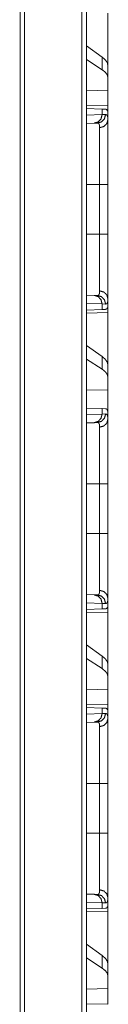
# Model space of a CAD drawing. Units: inches. Extents: x 58 to 114, y 20 to 144.
# Drawn here: x 69 to 70, y 64 to 69 of the extents above; entities that cross this region are included whole.
import ezdxf

# ---------------------------------------------------------------- set-up
doc = ezdxf.new("R2010")
doc.units = ezdxf.units.IN
doc.header["$MEASUREMENT"] = 0
doc.layers.add('CGM', color=7, linetype='Continuous', true_color=0xffffff)

msp = doc.modelspace()

# ---------------------------------------------------------------- linework, layer by layer
at = {"layer": 'CGM', "color": 2, "linetype": 'Continuous', "lineweight": 18}
for p, q in [((69.7668, 23.8157), (69.7668, 99.963)), ((69.7944, 99.968), (69.7944, 23.8107)), ((69.4063, 23.8788), (69.4063, 99.8986)), ((69.4321, 99.9036), (69.4321, 23.8739)), ((69.9197, 69.3844), (69.9197, 69.0793)), ((69.8856, 69.1278), (69.7944, 69.1933)), ((69.8856, 69.0543), (69.7944, 69.1133)), ((69.8856, 69.1278), (69.8856, 69.0543)), ((69.9197, 69.0081), (69.9197, 69.0793)), ((69.9197, 68.9342), (69.9197, 69.0081)), ((69.9197, 68.9342), (69.7944, 68.9306)), ((69.9197, 68.9342), (69.9197, 68.8426)), ((69.9197, 68.8426), (69.7944, 68.8448)), ((69.7944, 68.8271), (69.8856, 68.8239)), ((69.8856, 68.8239), (69.8856, 68.7915)), ((69.8856, 68.8239), (69.9057, 68.8232)), ((69.7944, 68.7883), (69.8856, 68.7915)), ((69.8856, 68.7915), (69.906, 68.7922)), ((69.9197, 68.8135), (69.9168, 68.8136)), ((69.9197, 68.7615), (69.9197, 68.8135)), ((69.8391, 68.7415), (69.7944, 68.74)), ((69.8585, 68.7422), (69.8391, 68.7415)), ((69.7944, 68.3837), (69.8714, 68.3837)), ((69.8714, 68.0933), (69.8714, 68.3837)), ((69.9197, 68.3837), (69.9197, 68.0933)), ((69.7944, 68.0933), (69.8714, 68.0933)), ((69.7944, 67.7371), (69.8391, 67.7355)), ((69.8391, 67.7355), (69.8585, 67.7348)), ((69.8856, 67.6855), (69.7944, 67.6887)), ((69.8856, 67.6855), (69.8856, 67.6531)), ((69.906, 67.6848), (69.8856, 67.6855)), ((69.9197, 67.6635), (69.9197, 67.7155)), ((69.8856, 67.6531), (69.7944, 67.6499)), ((69.7944, 67.6322), (69.9197, 67.6344)), ((69.9057, 67.6538), (69.8856, 67.6531)), ((69.9197, 67.6635), (69.9168, 67.6634)), ((69.9197, 67.6344), (69.9197, 67.3293)), ((69.8856, 67.3778), (69.7944, 67.4433)), ((69.8856, 67.3778), (69.8856, 67.3043)), ((69.8856, 67.3043), (69.7944, 67.3633)), ((69.9197, 67.2581), (69.9197, 67.3293)), ((69.9197, 67.1842), (69.9197, 67.2581)), ((69.9197, 67.1842), (69.7944, 67.1806)), ((69.9197, 67.1842), (69.9197, 67.0406)), ((69.7944, 67.0771), (69.8856, 67.0739)), ((69.7944, 67.0383), (69.8856, 67.0415)), ((69.8856, 67.0739), (69.8856, 67.0415)), ((69.8856, 67.0739), (69.9057, 67.0732)), ((69.8856, 67.0415), (69.906, 67.0422)), ((69.9197, 67.0115), (69.9197, 67.0406)), ((69.8391, 66.9915), (69.7944, 66.99)), ((69.8585, 66.9922), (69.8391, 66.9915)), ((69.7944, 66.6337), (69.8714, 66.6337)), ((69.8714, 66.3433), (69.8714, 66.6337)), ((69.9197, 66.675), (69.9197, 66.6337)), ((69.9197, 66.6337), (69.9197, 66.3433)), ((69.7944, 66.3433), (69.8714, 66.3433)), ((69.7944, 65.9871), (69.8391, 65.9855)), ((69.8391, 65.9855), (69.8585, 65.9848)), ((69.9197, 65.9135), (69.9197, 65.9655)), ((69.8856, 65.9355), (69.7944, 65.9387)), ((69.8856, 65.9031), (69.7944, 65.8999)), ((69.7944, 65.8822), (69.9197, 65.8844)), ((69.8856, 65.9355), (69.8856, 65.9031)), ((69.906, 65.9348), (69.8856, 65.9355)), ((69.9057, 65.9038), (69.8856, 65.9031)), ((69.9197, 65.9135), (69.9168, 65.9134)), ((69.9197, 65.8844), (69.9197, 65.5793)), ((69.8856, 65.6278), (69.7944, 65.6933)), ((69.8856, 65.5543), (69.7944, 65.6133)), ((69.8856, 65.6278), (69.8856, 65.5543)), ((69.9197, 65.5081), (69.9197, 65.5793)), ((69.9197, 65.4342), (69.9197, 65.5081)), ((69.9197, 65.4342), (69.7944, 65.4306)), ((69.9197, 65.4342), (69.9197, 65.3426)), ((69.9197, 65.3426), (69.7944, 65.3448)), ((69.7944, 65.3271), (69.8856, 65.3239)), ((69.8856, 65.3239), (69.8856, 65.2915)), ((69.8856, 65.3239), (69.9057, 65.3232)), ((69.9197, 65.3135), (69.9168, 65.3136)), ((69.9197, 65.2615), (69.9197, 65.3135)), ((69.7944, 65.2883), (69.8856, 65.2915)), ((69.8856, 65.2915), (69.906, 65.2922)), ((69.8391, 65.2415), (69.7944, 65.24)), ((69.8585, 65.2422), (69.8391, 65.2415)), ((69.7944, 64.8837), (69.8714, 64.8837)), ((69.8714, 64.5933), (69.8714, 64.8837)), ((69.9197, 64.8837), (69.9197, 64.5933)), ((69.7944, 64.5933), (69.8714, 64.5933)), ((69.7944, 64.2371), (69.8391, 64.2355)), ((69.8391, 64.2355), (69.8585, 64.2348)), ((69.9197, 64.1635), (69.9197, 64.2155)), ((69.8856, 64.1855), (69.7944, 64.1887)), ((69.8856, 64.1855), (69.8856, 64.1531)), ((69.906, 64.1848), (69.8856, 64.1855)), ((69.9197, 64.1635), (69.9168, 64.1634)), ((69.8856, 64.1531), (69.7944, 64.1499)), ((69.7944, 64.1322), (69.9197, 64.1344)), ((69.9057, 64.1538), (69.8856, 64.1531)), ((69.9197, 64.1344), (69.9197, 63.8293)), ((69.8856, 63.8778), (69.7944, 63.9433)), ((69.8856, 63.8778), (69.8856, 63.8043)), ((69.8856, 63.8043), (69.7944, 63.8633)), ((69.9197, 63.7581), (69.9197, 63.8293)), ((69.9197, 63.6842), (69.9197, 63.7581)), ((69.9197, 63.6842), (69.7944, 63.6806)), ((69.9197, 63.6842), (69.9197, 63.5926)), ((69.9197, 63.5926), (69.7944, 63.5948))]:
    msp.add_line(p, q, dxfattribs=at)
for points, knots in [([(69.9197, 69.0793), (69.9159, 69.0954), (69.9045, 69.1116), (69.8856, 69.1278)], [0, 0, 0.269723, 0.59327, 1, 1]), ([(69.9197, 69.0081), (69.9159, 69.0239), (69.9045, 69.0393), (69.8856, 69.0543)], [0, 0, 0.273299, 0.595484, 1, 1]), ([(69.9057, 68.8232), (69.9093, 68.8225), (69.9123, 68.8207), (69.9148, 68.8177), (69.9168, 68.8136)], [0, 0, 0.232391, 0.458843, 0.707317, 1, 1]), ([(69.8856, 68.7915), (69.8795, 68.767), (69.8625, 68.7488), (69.8391, 68.7415)], [0, 0, 0.33832, 0.671591, 1, 1]), ([(69.906, 68.7922), (69.8997, 68.7677), (69.8824, 68.7494), (69.8585, 68.7422)], [0, 0, 0.335309, 0.668628, 1, 1]), ([(69.9197, 68.7615), (69.9133, 68.7389), (69.8957, 68.7221), (69.8714, 68.7154)], [0, 0, 0.322158, 0.655447, 1, 1]), ([(69.906, 68.7922), (69.9093, 68.7918), (69.9121, 68.7904), (69.9145, 68.7881), (69.9164, 68.7848), (69.9178, 68.7805), (69.9189, 68.7752), (69.9191, 68.7737), (69.9192, 68.7721), (69.9194, 68.7705), (69.9195, 68.7688), (69.9196, 68.7653), (69.9197, 68.7615)], [0, 0, 0.088504, 0.17232, 0.26161, 0.364383, 0.48673, 0.632331, 0.672758, 0.714689, 0.758278, 0.803399, 0.89841, 1, 1]), ([(69.9197, 68.7615), (69.9197, 68.7489), (69.9197, 68.7418), (69.9197, 68.7381), (69.9197, 68.7342), (69.9197, 68.7178), (69.9197, 68.6996), (69.9197, 68.6797), (69.9197, 68.6691), (69.9197, 68.6553), (69.9197, 68.6495), (69.9197, 68.6408), (69.9197, 68.6229), (69.9197, 68.5979), (69.9197, 68.5718), (69.9197, 68.5514), (69.9197, 68.5445), (69.9197, 68.5375), (69.9197, 68.5304), (69.9197, 68.5019), (69.9197, 68.473), (69.9197, 68.4584), (69.9197, 68.4288), (69.9197, 68.3989), (69.9197, 68.3837)], [0, 0, 0.033464, 0.052213, 0.062086, 0.072253, 0.115798, 0.163927, 0.21657, 0.244606, 0.281276, 0.296423, 0.319531, 0.367039, 0.433089, 0.502206, 0.556073, 0.574407, 0.592949, 0.611645, 0.687086, 0.763648, 0.80235, 0.880566, 0.959901, 1, 1]), ([(69.8714, 68.7154), (69.8714, 68.7187), (69.8712, 68.7218), (69.8711, 68.7232), (69.871, 68.7246), (69.8708, 68.726), (69.8706, 68.7273), (69.8697, 68.732), (69.8683, 68.7357), (69.8665, 68.7386), (69.8642, 68.7407), (69.863, 68.7414), (69.8616, 68.7419), (69.8608, 68.742), (69.8601, 68.7421), (69.8597, 68.7422), (69.8593, 68.7422), (69.8591, 68.7422), (69.8589, 68.7422), (69.8587, 68.7422), (69.8586, 68.7422), (69.8585, 68.7422), (69.8585, 68.7422), (69.8585, 68.7422)], [0, 0, 0.099366, 0.192357, 0.236682, 0.279303, 0.32047, 0.360161, 0.503276, 0.624186, 0.726972, 0.81792, 0.861594, 0.905879, 0.928514, 0.95161, 0.963385, 0.97533, 0.981592, 0.987654, 0.993717, 0.996847, 0.997653, 0.999218, 1, 1]), ([(69.8714, 68.3837), (69.8714, 68.397), (69.8714, 68.4037), (69.8714, 68.4103), (69.8714, 68.4366), (69.8714, 68.4879), (69.8714, 68.5129), (69.8714, 68.5191), (69.8714, 68.5252), (69.8714, 68.5373), (69.8714, 68.5491), (69.8714, 68.572), (69.8714, 68.5938), (69.8714, 68.6096), (69.8714, 68.6172), (69.8714, 68.6197), (69.8714, 68.6247), (69.8714, 68.6611), (69.8714, 68.677), (69.8714, 68.6931), (69.8714, 68.6964), (69.8714, 68.7012), (69.8714, 68.71), (69.8714, 68.7154)], [0, 0, 0.040165, 0.060228, 0.080232, 0.159403, 0.314016, 0.389439, 0.408108, 0.4266, 0.463035, 0.498665, 0.567668, 0.633589, 0.681037, 0.704083, 0.71168, 0.726678, 0.836337, 0.884374, 0.93298, 0.942972, 0.957381, 0.983962, 1, 1]), ([(69.9197, 68.3837), (69.9133, 68.3837), (69.8714, 68.3837)], [0, 0, 0.132893, 1, 1]), ([(69.8714, 67.7616), (69.8714, 67.767), (69.8714, 67.7698), (69.8714, 67.7727), (69.8714, 67.7855), (69.8714, 67.8157), (69.8714, 67.8333), (69.8714, 67.8379), (69.8714, 67.8426), (69.8714, 67.8523), (69.8714, 67.8724), (69.8714, 67.8937), (69.8714, 67.9048), (69.8714, 67.9219), (69.8714, 67.9307), (69.8714, 67.9367), (69.8714, 67.964), (69.8714, 68.0143), (69.8714, 68.0435), (69.8714, 68.0468), (69.8714, 68.0534), (69.8714, 68.0667), (69.8714, 68.0733), (69.8714, 68.0833), (69.8714, 68.0883), (69.8714, 68.0916), (69.8714, 68.0933)], [0, 0, 0.016058, 0.024598, 0.033431, 0.071869, 0.163113, 0.215921, 0.229898, 0.244111, 0.273223, 0.33402, 0.398214, 0.431586, 0.483255, 0.509835, 0.527817, 0.610169, 0.761798, 0.84998, 0.859914, 0.879839, 0.919808, 0.939831, 0.969886, 0.984943, 0.994974, 1, 1]), ([(69.9197, 68.0933), (69.9133, 68.0933), (69.8714, 68.0933)], [0, 0, 0.132893, 1, 1]), ([(69.9197, 68.0933), (69.9197, 68.063), (69.9197, 68.0478), (69.9197, 68.0403), (69.9197, 68.0328), (69.9197, 68.0032), (69.9197, 67.9742), (69.9197, 67.9458), (69.9197, 67.9181), (69.9197, 67.9113), (69.9197, 67.9045), (69.9197, 67.8912), (69.9197, 67.8657), (69.9197, 67.8414), (69.9197, 67.8184), (69.9197, 67.8074), (69.9197, 67.802), (69.9197, 67.7968), (69.9197, 67.7768), (69.9197, 67.7587), (69.9197, 67.7425), (69.9197, 67.735), (69.9197, 67.7215), (69.9197, 67.7155)], [0, 0, 0.080301, 0.120313, 0.140267, 0.160136, 0.238524, 0.31524, 0.390319, 0.463727, 0.481803, 0.49969, 0.534826, 0.602478, 0.666736, 0.727564, 0.756686, 0.770902, 0.784877, 0.837624, 0.885477, 0.928505, 0.948218, 0.983974, 1, 1]), ([(69.8391, 67.7355), (69.8625, 67.7283), (69.8795, 67.71), (69.8856, 67.6855)], [0, 0, 0.328409, 0.66168, 1, 1]), ([(69.8585, 67.7348), (69.8585, 67.7348), (69.8585, 67.7348), (69.8586, 67.7348), (69.8587, 67.7348), (69.8589, 67.7348), (69.8591, 67.7348), (69.8593, 67.7348), (69.8597, 67.7348), (69.8601, 67.7349), (69.8608, 67.735), (69.8616, 67.7351), (69.8623, 67.7354), (69.863, 67.7356), (69.8636, 67.736), (69.8643, 67.7363), (69.8665, 67.7384), (69.8683, 67.7413), (69.8697, 67.7451), (69.8707, 67.7498), (69.8712, 67.7553), (69.8714, 67.7616)], [0, 0, 0.000782, 0.002347, 0.004694, 0.006271, 0.012334, 0.018593, 0.024659, 0.036605, 0.048575, 0.071699, 0.094526, 0.116988, 0.139107, 0.161149, 0.183355, 0.275125, 0.378644, 0.499609, 0.642075, 0.80824, 1, 1]), ([(69.8585, 67.7348), (69.8824, 67.7276), (69.8997, 67.7093), (69.906, 67.6848)], [0, 0, 0.331372, 0.664691, 1, 1]), ([(69.9197, 67.7155), (69.9133, 67.7381), (69.8957, 67.7549), (69.8714, 67.7616)], [0, 0, 0.322146, 0.655484, 1, 1]), ([(69.9197, 67.7155), (69.9195, 67.7082), (69.9189, 67.7019), (69.9178, 67.6966), (69.9164, 67.6923), (69.9145, 67.689), (69.9121, 67.6866), (69.9115, 67.6862), (69.9108, 67.6858), (69.9101, 67.6855), (69.9093, 67.6852), (69.9077, 67.6849), (69.906, 67.6848)], [0, 0, 0.195938, 0.365454, 0.510385, 0.632821, 0.73614, 0.825995, 0.847356, 0.868505, 0.889673, 0.910928, 0.954283, 1, 1]), ([(69.9168, 67.6634), (69.9148, 67.6593), (69.9123, 67.6563), (69.9093, 67.6545), (69.9057, 67.6538)], [0, 0, 0.292354, 0.540868, 0.767572, 1, 1]), ([(69.9197, 67.3293), (69.9159, 67.3454), (69.9045, 67.3616), (69.8856, 67.3778)], [0, 0, 0.269723, 0.59327, 1, 1]), ([(69.9197, 67.2581), (69.9159, 67.2739), (69.9045, 67.2893), (69.8856, 67.3043)], [0, 0, 0.273299, 0.595484, 1, 1]), ([(69.8856, 67.0415), (69.8795, 67.017), (69.8625, 66.9988), (69.8391, 66.9915)], [0, 0, 0.33832, 0.671591, 1, 1]), ([(69.8585, 66.9922), (69.8824, 66.9994), (69.8997, 67.0177), (69.906, 67.0422)], [0, 0, 0.331372, 0.664691, 1, 1]), ([(69.9057, 67.0732), (69.9074, 67.073), (69.9091, 67.0726), (69.9098, 67.0723), (69.9106, 67.0719), (69.9113, 67.0715), (69.912, 67.071), (69.9144, 67.0683), (69.9163, 67.0647), (69.9178, 67.0602), (69.9188, 67.0546), (69.9195, 67.0481), (69.9197, 67.0405)], [0, 0, 0.044848, 0.088068, 0.109404, 0.130763, 0.152216, 0.173825, 0.265295, 0.37042, 0.493725, 0.63865, 0.806888, 1, 1]), ([(69.906, 67.0422), (69.9093, 67.0418), (69.9121, 67.0404), (69.9145, 67.0381), (69.9164, 67.0348), (69.9178, 67.0305), (69.9189, 67.0252), (69.9191, 67.0237), (69.9192, 67.0221), (69.9194, 67.0205), (69.9195, 67.0188), (69.9196, 67.0153), (69.9197, 67.0115)], [0, 0, 0.088504, 0.17232, 0.26161, 0.364383, 0.48673, 0.632331, 0.672758, 0.714689, 0.758278, 0.803399, 0.89841, 1, 1]), ([(69.8714, 66.9654), (69.8714, 66.9687), (69.8712, 66.9718), (69.8711, 66.9732), (69.871, 66.9746), (69.8708, 66.976), (69.8706, 66.9773), (69.8697, 66.982), (69.8683, 66.9857), (69.8665, 66.9886), (69.8642, 66.9907), (69.863, 66.9914), (69.8616, 66.9919), (69.8608, 66.992), (69.8601, 66.9921), (69.8597, 66.9922), (69.8593, 66.9922), (69.8591, 66.9922), (69.8589, 66.9922), (69.8587, 66.9922), (69.8586, 66.9922), (69.8585, 66.9922), (69.8585, 66.9922), (69.8585, 66.9922)], [0, 0, 0.099366, 0.192357, 0.236682, 0.279303, 0.32047, 0.360161, 0.503276, 0.624186, 0.726972, 0.81792, 0.861594, 0.905879, 0.928514, 0.95161, 0.963385, 0.97533, 0.981592, 0.987654, 0.993717, 0.996847, 0.997653, 0.999218, 1, 1]), ([(69.8714, 66.9654), (69.8957, 66.9721), (69.9133, 66.9889), (69.9197, 67.0115)], [0, 0, 0.344553, 0.677842, 1, 1]), ([(69.9197, 67.0115), (69.9197, 66.9989), (69.9197, 66.9918), (69.9197, 66.9881), (69.9197, 66.9842), (69.9197, 66.9678), (69.9197, 66.9496), (69.9197, 66.9297), (69.9197, 66.9191), (69.9197, 66.9053), (69.9197, 66.8995), (69.9197, 66.8908), (69.9197, 66.8729), (69.9197, 66.8479), (69.9197, 66.8218), (69.9197, 66.8014), (69.9197, 66.7945), (69.9197, 66.7875), (69.9197, 66.7804), (69.9197, 66.7519), (69.9197, 66.723), (69.9197, 66.7084), (69.9197, 66.6788), (69.9197, 66.6489), (69.9197, 66.6337)], [0, 0, 0.033464, 0.052213, 0.062086, 0.072253, 0.115798, 0.163927, 0.21657, 0.244606, 0.281276, 0.296423, 0.319531, 0.367039, 0.433089, 0.502206, 0.556073, 0.574407, 0.592949, 0.611645, 0.687086, 0.763648, 0.80235, 0.880566, 0.959901, 1, 1]), ([(69.8714, 66.6337), (69.8714, 66.647), (69.8714, 66.6537), (69.8714, 66.6603), (69.8714, 66.6866), (69.8714, 66.7379), (69.8714, 66.7629), (69.8714, 66.7691), (69.8714, 66.7752), (69.8714, 66.7873), (69.8714, 66.7991), (69.8714, 66.822), (69.8714, 66.8438), (69.8714, 66.8596), (69.8714, 66.8672), (69.8714, 66.8697), (69.8714, 66.8747), (69.8714, 66.9111), (69.8714, 66.927), (69.8714, 66.9431), (69.8714, 66.9464), (69.8714, 66.9512), (69.8714, 66.96), (69.8714, 66.9654)], [0, 0, 0.040165, 0.060228, 0.080232, 0.159403, 0.314016, 0.389439, 0.408108, 0.4266, 0.463035, 0.498665, 0.567668, 0.633589, 0.681037, 0.704083, 0.71168, 0.726678, 0.836337, 0.884374, 0.93298, 0.942972, 0.957381, 0.983962, 1, 1]), ([(69.9197, 66.6337), (69.9133, 66.6337), (69.8714, 66.6337)], [0, 0, 0.132893, 1, 1]), ([(69.8714, 66.0116), (69.8714, 66.017), (69.8714, 66.0198), (69.8714, 66.0227), (69.8714, 66.0355), (69.8714, 66.0657), (69.8714, 66.0833), (69.8714, 66.0879), (69.8714, 66.0926), (69.8714, 66.1023), (69.8714, 66.1224), (69.8714, 66.1437), (69.8714, 66.1548), (69.8714, 66.1719), (69.8714, 66.1807), (69.8714, 66.1867), (69.8714, 66.214), (69.8714, 66.2643), (69.8714, 66.2935), (69.8714, 66.2968), (69.8714, 66.3034), (69.8714, 66.3167), (69.8714, 66.3233), (69.8714, 66.3333), (69.8714, 66.3383), (69.8714, 66.3416), (69.8714, 66.3433)], [0, 0, 0.016058, 0.024598, 0.033431, 0.071869, 0.163113, 0.215921, 0.229898, 0.244111, 0.273223, 0.33402, 0.398214, 0.431586, 0.483255, 0.509835, 0.527817, 0.610169, 0.761798, 0.84998, 0.859914, 0.879839, 0.919808, 0.939831, 0.969886, 0.984943, 0.994974, 1, 1]), ([(69.9197, 66.3433), (69.9133, 66.3433), (69.8714, 66.3433)], [0, 0, 0.132893, 1, 1]), ([(69.9197, 66.3433), (69.9197, 66.313), (69.9197, 66.2978), (69.9197, 66.2903), (69.9197, 66.2828), (69.9197, 66.2532), (69.9197, 66.2242), (69.9197, 66.1958), (69.9197, 66.1681), (69.9197, 66.1613), (69.9197, 66.1545), (69.9197, 66.1412), (69.9197, 66.1157), (69.9197, 66.0914), (69.9197, 66.0684), (69.9197, 66.0574), (69.9197, 66.052), (69.9197, 66.0468), (69.9197, 66.0268), (69.9197, 66.0087), (69.9197, 65.9925), (69.9197, 65.985), (69.9197, 65.9715), (69.9197, 65.9655)], [0, 0, 0.080301, 0.120313, 0.140267, 0.160136, 0.238524, 0.31524, 0.390319, 0.463727, 0.481803, 0.49969, 0.534826, 0.602478, 0.666736, 0.727564, 0.756686, 0.770902, 0.784877, 0.837624, 0.885477, 0.928505, 0.948218, 0.983974, 1, 1]), ([(69.8585, 65.9848), (69.8585, 65.9848), (69.8585, 65.9848), (69.8586, 65.9848), (69.8587, 65.9848), (69.8589, 65.9848), (69.8591, 65.9848), (69.8593, 65.9848), (69.8597, 65.9848), (69.8601, 65.9849), (69.8608, 65.985), (69.8616, 65.9851), (69.8623, 65.9854), (69.863, 65.9856), (69.8636, 65.986), (69.8643, 65.9863), (69.8665, 65.9884), (69.8683, 65.9913), (69.8697, 65.9951), (69.8707, 65.9998), (69.8712, 66.0053), (69.8714, 66.0116)], [0, 0, 0.000782, 0.002347, 0.004694, 0.006271, 0.012334, 0.018593, 0.024659, 0.036605, 0.048575, 0.071699, 0.094526, 0.116988, 0.139107, 0.161149, 0.183355, 0.275125, 0.378644, 0.499609, 0.642075, 0.80824, 1, 1]), ([(69.8714, 66.0116), (69.8957, 66.0049), (69.9133, 65.9881), (69.9197, 65.9655)], [0, 0, 0.344516, 0.677854, 1, 1]), ([(69.8391, 65.9855), (69.8625, 65.9783), (69.8795, 65.96), (69.8856, 65.9355)], [0, 0, 0.328409, 0.66168, 1, 1]), ([(69.8585, 65.9848), (69.8824, 65.9776), (69.8997, 65.9593), (69.906, 65.9348)], [0, 0, 0.331372, 0.664691, 1, 1]), ([(69.9197, 65.9655), (69.9195, 65.9582), (69.9189, 65.9519), (69.9178, 65.9466), (69.9164, 65.9423), (69.9145, 65.939), (69.9121, 65.9366), (69.9115, 65.9362), (69.9108, 65.9358), (69.9101, 65.9355), (69.9093, 65.9352), (69.9077, 65.9349), (69.906, 65.9348)], [0, 0, 0.195938, 0.365454, 0.510385, 0.632821, 0.73614, 0.825995, 0.847356, 0.868505, 0.889673, 0.910928, 0.954283, 1, 1]), ([(69.9168, 65.9134), (69.9148, 65.9093), (69.9123, 65.9063), (69.9093, 65.9045), (69.9057, 65.9038)], [0, 0, 0.292354, 0.540868, 0.767572, 1, 1]), ([(69.9197, 65.5793), (69.9159, 65.5954), (69.9045, 65.6116), (69.8856, 65.6278)], [0, 0, 0.269723, 0.59327, 1, 1]), ([(69.9197, 65.5081), (69.9159, 65.5239), (69.9045, 65.5393), (69.8856, 65.5543)], [0, 0, 0.273299, 0.595484, 1, 1]), ([(69.9057, 65.3232), (69.9093, 65.3225), (69.9123, 65.3207), (69.9148, 65.3177), (69.9168, 65.3136)], [0, 0, 0.232391, 0.458843, 0.707317, 1, 1]), ([(69.8856, 65.2915), (69.8795, 65.267), (69.8625, 65.2488), (69.8391, 65.2415)], [0, 0, 0.33832, 0.671591, 1, 1]), ([(69.906, 65.2922), (69.8997, 65.2677), (69.8824, 65.2494), (69.8585, 65.2422)], [0, 0, 0.335309, 0.668628, 1, 1]), ([(69.9197, 65.2615), (69.9133, 65.2389), (69.8957, 65.2221), (69.8714, 65.2154)], [0, 0, 0.322158, 0.655447, 1, 1]), ([(69.906, 65.2922), (69.9093, 65.2918), (69.9121, 65.2904), (69.9145, 65.2881), (69.9164, 65.2848), (69.9178, 65.2805), (69.9189, 65.2752), (69.9191, 65.2737), (69.9192, 65.2721), (69.9194, 65.2705), (69.9195, 65.2688), (69.9196, 65.2653), (69.9197, 65.2615)], [0, 0, 0.088504, 0.17232, 0.26161, 0.364383, 0.48673, 0.632331, 0.672758, 0.714689, 0.758278, 0.803399, 0.89841, 1, 1]), ([(69.9197, 65.2615), (69.9197, 65.2489), (69.9197, 65.2418), (69.9197, 65.2381), (69.9197, 65.2342), (69.9197, 65.2178), (69.9197, 65.1996), (69.9197, 65.1797), (69.9197, 65.1691), (69.9197, 65.1553), (69.9197, 65.1495), (69.9197, 65.1408), (69.9197, 65.1229), (69.9197, 65.0979), (69.9197, 65.0718), (69.9197, 65.0514), (69.9197, 65.0445), (69.9197, 65.0375), (69.9197, 65.0304), (69.9197, 65.0019), (69.9197, 64.973), (69.9197, 64.9584), (69.9197, 64.9288), (69.9197, 64.8989), (69.9197, 64.8837)], [0, 0, 0.033464, 0.052213, 0.062086, 0.072253, 0.115798, 0.163927, 0.21657, 0.244606, 0.281276, 0.296423, 0.319531, 0.367039, 0.433089, 0.502206, 0.556073, 0.574407, 0.592949, 0.611645, 0.687086, 0.763648, 0.80235, 0.880566, 0.959901, 1, 1]), ([(69.8714, 65.2154), (69.8714, 65.2187), (69.8712, 65.2218), (69.8711, 65.2232), (69.871, 65.2246), (69.8708, 65.226), (69.8706, 65.2273), (69.8697, 65.232), (69.8683, 65.2357), (69.8665, 65.2386), (69.8642, 65.2407), (69.863, 65.2414), (69.8616, 65.2419), (69.8608, 65.242), (69.8601, 65.2421), (69.8597, 65.2422), (69.8593, 65.2422), (69.8591, 65.2422), (69.8588, 65.2422), (69.8586, 65.2422), (69.8586, 65.2422), (69.8585, 65.2422), (69.8585, 65.2422), (69.8585, 65.2422)], [0, 0, 0.099366, 0.192357, 0.236682, 0.279303, 0.32047, 0.360161, 0.503276, 0.624186, 0.726972, 0.81792, 0.861594, 0.905879, 0.928514, 0.95161, 0.963385, 0.97533, 0.981592, 0.990784, 0.995282, 0.996847, 0.997653, 0.998435, 1, 1]), ([(69.8714, 64.8837), (69.8714, 64.897), (69.8714, 64.9037), (69.8714, 64.9103), (69.8714, 64.9366), (69.8714, 64.9879), (69.8714, 65.0129), (69.8714, 65.0191), (69.8714, 65.0252), (69.8714, 65.0373), (69.8714, 65.0491), (69.8714, 65.072), (69.8714, 65.0938), (69.8714, 65.1096), (69.8714, 65.1172), (69.8714, 65.1197), (69.8714, 65.1247), (69.8714, 65.1611), (69.8714, 65.177), (69.8714, 65.1931), (69.8714, 65.1964), (69.8714, 65.2012), (69.8714, 65.21), (69.8714, 65.2154)], [0, 0, 0.040165, 0.060228, 0.080232, 0.159403, 0.314016, 0.389439, 0.408108, 0.4266, 0.463035, 0.498665, 0.567668, 0.633589, 0.681037, 0.704083, 0.71168, 0.726678, 0.836337, 0.884374, 0.93298, 0.942972, 0.957381, 0.983962, 1, 1]), ([(69.9197, 64.8837), (69.9133, 64.8837), (69.8714, 64.8837)], [0, 0, 0.132893, 1, 1]), ([(69.8714, 64.2616), (69.8714, 64.267), (69.8714, 64.2698), (69.8714, 64.2727), (69.8714, 64.2855), (69.8714, 64.3157), (69.8714, 64.3333), (69.8714, 64.3379), (69.8714, 64.3426), (69.8714, 64.3523), (69.8714, 64.3724), (69.8714, 64.3937), (69.8714, 64.4048), (69.8714, 64.4219), (69.8714, 64.4307), (69.8714, 64.4367), (69.8714, 64.464), (69.8714, 64.5143), (69.8714, 64.5435), (69.8714, 64.5468), (69.8714, 64.5534), (69.8714, 64.5667), (69.8714, 64.5733), (69.8714, 64.5833), (69.8714, 64.5883), (69.8714, 64.5916), (69.8714, 64.5933)], [0, 0, 0.016058, 0.024598, 0.033431, 0.071869, 0.163113, 0.215921, 0.229898, 0.244111, 0.273223, 0.33402, 0.398214, 0.431586, 0.483255, 0.509835, 0.527817, 0.610169, 0.761798, 0.84998, 0.859914, 0.879839, 0.919808, 0.939831, 0.969886, 0.984943, 0.994974, 1, 1]), ([(69.9197, 64.5933), (69.9133, 64.5933), (69.8714, 64.5933)], [0, 0, 0.132893, 1, 1]), ([(69.9197, 64.5933), (69.9197, 64.563), (69.9197, 64.5478), (69.9197, 64.5403), (69.9197, 64.5328), (69.9197, 64.5032), (69.9197, 64.4742), (69.9197, 64.4458), (69.9197, 64.4181), (69.9197, 64.4113), (69.9197, 64.4045), (69.9197, 64.3912), (69.9197, 64.3657), (69.9197, 64.3414), (69.9197, 64.3184), (69.9197, 64.3074), (69.9197, 64.302), (69.9197, 64.2968), (69.9197, 64.2768), (69.9197, 64.2587), (69.9197, 64.2425), (69.9197, 64.235), (69.9197, 64.2215), (69.9197, 64.2155)], [0, 0, 0.080301, 0.120313, 0.140267, 0.160136, 0.238524, 0.31524, 0.390319, 0.463727, 0.481803, 0.49969, 0.534826, 0.602478, 0.666736, 0.727564, 0.756686, 0.770902, 0.784877, 0.837624, 0.885477, 0.928505, 0.948218, 0.983974, 1, 1]), ([(69.8391, 64.2355), (69.8625, 64.2283), (69.8795, 64.21), (69.8856, 64.1855)], [0, 0, 0.328409, 0.66168, 1, 1]), ([(69.8585, 64.2348), (69.8585, 64.2348), (69.8585, 64.2348), (69.8586, 64.2348), (69.8587, 64.2348), (69.8589, 64.2348), (69.8591, 64.2348), (69.8593, 64.2348), (69.8597, 64.2348), (69.8601, 64.2349), (69.8608, 64.235), (69.8616, 64.2351), (69.8623, 64.2354), (69.863, 64.2356), (69.8636, 64.236), (69.8643, 64.2363), (69.8665, 64.2384), (69.8683, 64.2413), (69.8697, 64.2451), (69.8707, 64.2498), (69.8712, 64.2553), (69.8714, 64.2616)], [0, 0, 0.000782, 0.002347, 0.004694, 0.006271, 0.012334, 0.018593, 0.024659, 0.036605, 0.048575, 0.071699, 0.094526, 0.116988, 0.139107, 0.161149, 0.183355, 0.275125, 0.378644, 0.499609, 0.642075, 0.80824, 1, 1]), ([(69.906, 64.1848), (69.8997, 64.2093), (69.8824, 64.2276), (69.8585, 64.2348)], [0, 0, 0.335309, 0.668628, 1, 1]), ([(69.9197, 64.2155), (69.9133, 64.2381), (69.8957, 64.2549), (69.8714, 64.2616)], [0, 0, 0.322146, 0.655484, 1, 1]), ([(69.9197, 64.2155), (69.9195, 64.2082), (69.9189, 64.2019), (69.9178, 64.1966), (69.9164, 64.1923), (69.9145, 64.189), (69.9121, 64.1866), (69.9115, 64.1862), (69.9108, 64.1858), (69.9101, 64.1855), (69.9093, 64.1852), (69.9077, 64.1849), (69.906, 64.1848)], [0, 0, 0.195938, 0.365454, 0.510385, 0.632821, 0.73614, 0.825995, 0.847356, 0.868505, 0.889673, 0.910928, 0.954283, 1, 1]), ([(69.9168, 64.1634), (69.9148, 64.1593), (69.9123, 64.1563), (69.9093, 64.1545), (69.9057, 64.1538)], [0, 0, 0.292354, 0.540868, 0.767572, 1, 1]), ([(69.9197, 63.8293), (69.9159, 63.8454), (69.9045, 63.8616), (69.8856, 63.8778)], [0, 0, 0.269723, 0.59327, 1, 1]), ([(69.9197, 63.7581), (69.9159, 63.7739), (69.9045, 63.7893), (69.8856, 63.8043)], [0, 0, 0.273299, 0.595484, 1, 1])]:
    msp.add_open_spline(points, degree=1, knots=knots, dxfattribs=at)
for points in [[(69.9197, 68.8426), (69.9197, 68.8135)], [(69.9197, 67.6635), (69.9197, 67.6344)], [(69.9197, 65.9135), (69.9197, 65.8844)], [(69.9197, 65.3426), (69.9197, 65.3135)], [(69.9197, 64.1635), (69.9197, 64.1344)]]:
    msp.add_open_spline(points, degree=1, dxfattribs=at)

doc.saveas('drawing.dxf')
